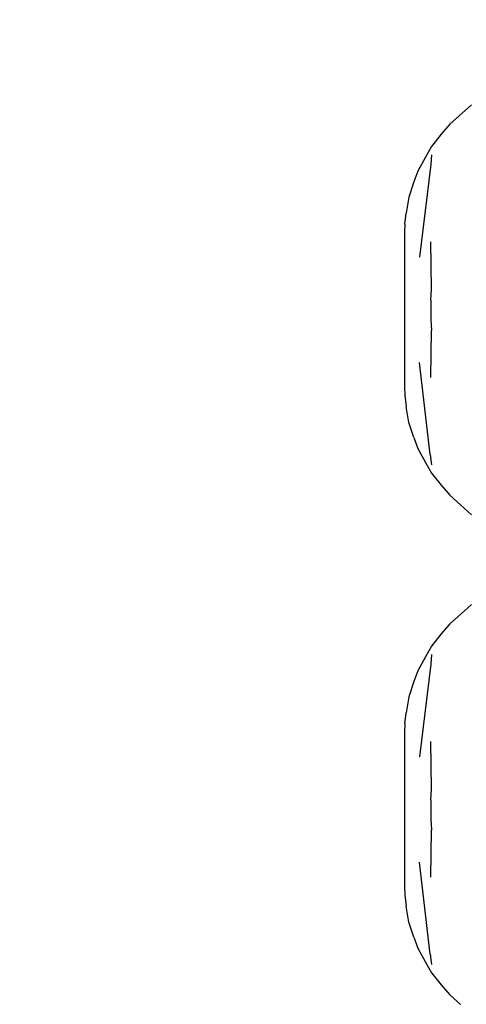
# Model space of a CAD drawing. Units: millimetres. Extents: x -6169 to 14336, y -6525 to 8827.
# Drawn here: x 1625 to 1636, y 1436 to 1462 of the extents above; entities that cross this region are included whole.
import ezdxf

# ---------------------------------------------------------------- set-up
doc = ezdxf.new("R2010")
doc.units = ezdxf.units.MM
doc.styles.add('arial', font='arial.ttf')
doc.dimstyles.new('IS_1-50(mm)', dxfattribs={"dimtxt": 100, "dimasz": 100, "dimexe": 10, "dimexo": 50, "dimgap": 10, "dimtad": 1, "dimdec": 0, "dimrnd": 0.5, "dimzin": 0, "dimtxsty": 'arial', "dimcen": 50, "dimclrd": 256, "dimclre": 256, "dimclrt": 256, "dimadec": 1, "dimazin": 0, "dimtfac": 1, "dimtdec": 0, "dimtmove": 0, "dimatfit": 3, "dimfxl": 0, "dimtolj": 1, "dimtzin": 0, "dimlwd": -1, "dimlwe": -1, "dimarcsym": 0})

# ---------------------------------------------------------------- blocks, each defined once
blk = doc.blocks.new('*D1')
at = {"transparency": 16777216}
for p, q in [((7707.051, 1609.657), (7707.051, -736.244)), ((-1912.641, 1280.983), (-1912.641, -736.244)), ((7607.051, -726.244), (-1812.641, -726.244))]:
    blk.add_line(p, q, dxfattribs=at)
for points in [[(-1812.641, -709.577), (-1812.641, -742.911), (-1912.641, -726.244)], [(7607.051, -709.577), (7607.051, -742.911), (7707.051, -726.244)]]:
    blk.add_solid(points, dxfattribs=at)
at = {"layer": 'Defpoints', "color": 0, "transparency": 16777216}
for p in [(7707.051, 1659.657), (-1912.641, 1330.983), (-1912.641, -726.244)]:
    blk.add_point(p, dxfattribs=at)
at = {"transparency": 16777216, "insert": (2897.205, -665.187), "char_height": 100, "attachment_point": 5, "style": 'arial'}
blk.add_mtext('\\A1;9620', dxfattribs=at)
blk = doc.blocks.new('*D3')
at = {"transparency": 16777216}
for p, q in [((-3733.012, 1382.668), (-3733.012, 4900.003)), ((9301.264, 1782.022), (9301.264, 4900.003)), ((9201.264, 4890.003), (-3633.012, 4890.003))]:
    blk.add_line(p, q, dxfattribs=at)
for points in [[(-3633.012, 4906.67), (-3633.012, 4873.336), (-3733.012, 4890.003)], [(9201.264, 4906.67), (9201.264, 4873.336), (9301.264, 4890.003)]]:
    blk.add_solid(points, dxfattribs=at)
at = {"layer": 'Defpoints', "color": 0, "transparency": 16777216}
for p in [(-3733.012, 4890.003), (9301.264, 1732.022), (-3733.012, 1332.668)]:
    blk.add_point(p, dxfattribs=at)
at = {"transparency": 16777216, "insert": (2784.126, 4951.06), "char_height": 100, "attachment_point": 5, "style": 'arial'}
blk.add_mtext('\\A1;12900', dxfattribs=at)

msp = doc.modelspace()

# ---------------------------------------------------------------- linework, layer by layer
for p, q in [((1635.725, 1458.881), (1636.282, 1459.382)), ((1635.725, 1458.881), (1635.508, 1458.625)), ((1635.508, 1458.625), (1635.26, 1458.31)), ((1635.26, 1458.31), (1635.099, 1458.041)), ((1635.099, 1458.041), (1634.905, 1457.682)), ((1635.258, 1458.098), (1635.242, 1457.848)), ((1635.242, 1457.848), (1634.952, 1455.478)), ((1634.905, 1457.682), (1634.807, 1457.402)), ((1634.807, 1457.402), (1634.673, 1457.012)), ((1634.673, 1457.012), (1634.606, 1456.604)), ((1634.572, 1456.317), (1634.606, 1456.604)), ((1634.572, 1456.317), (1634.563, 1456.11)), ((1634.563, 1456.11), (1634.563, 1452.142)), ((1635.258, 1454.657), (1635.241, 1455.865)), ((1635.242, 1454.373), (1635.258, 1454.657)), ((1635.242, 1454.373), (1635.242, 1453.879)), ((1635.242, 1453.879), (1635.258, 1453.595)), ((1635.241, 1452.388), (1635.258, 1453.595)), ((1635.226, 1450.421), (1634.952, 1452.774)), ((1634.563, 1452.142), (1634.572, 1451.935)), ((1634.572, 1451.935), (1634.606, 1451.648)), ((1634.673, 1451.24), (1634.606, 1451.648)), ((1634.807, 1450.85), (1634.673, 1451.24)), ((1634.807, 1450.85), (1634.905, 1450.57)), ((1634.905, 1450.57), (1635.099, 1450.212)), ((1635.226, 1450.421), (1635.258, 1450.154)), ((1635.099, 1450.212), (1635.26, 1449.942)), ((1635.26, 1449.942), (1635.508, 1449.627)), ((1635.508, 1449.627), (1635.725, 1449.371)), ((1635.725, 1449.371), (1636.001, 1449.123)), ((1636.001, 1449.123), (1636.282, 1448.87)), ((1636.282, 1446.575), (1636.015, 1446.336)), ((1636.015, 1446.336), (1635.725, 1446.074)), ((1635.725, 1446.074), (1635.508, 1445.818)), ((1635.508, 1445.818), (1635.26, 1445.503)), ((1635.26, 1445.503), (1635.099, 1445.234)), ((1635.099, 1445.234), (1634.905, 1444.875)), ((1635.258, 1445.291), (1635.242, 1445.041)), ((1634.905, 1444.875), (1634.807, 1444.595)), ((1635.242, 1445.041), (1634.952, 1442.672)), ((1634.807, 1444.595), (1634.673, 1444.205)), ((1634.673, 1444.205), (1634.606, 1443.798)), ((1634.572, 1443.51), (1634.606, 1443.798)), ((1634.572, 1443.51), (1634.563, 1443.303)), ((1634.563, 1443.303), (1634.563, 1439.335)), ((1635.258, 1441.85), (1635.241, 1443.058)), ((1635.242, 1441.566), (1635.258, 1441.85)), ((1635.242, 1441.566), (1635.242, 1441.072)), ((1635.242, 1441.072), (1635.258, 1440.788)), ((1635.241, 1439.581), (1635.258, 1440.788)), ((1635.226, 1437.614), (1634.952, 1439.967)), ((1634.563, 1439.335), (1634.572, 1439.128)), ((1634.572, 1439.128), (1634.606, 1438.841)), ((1634.673, 1438.434), (1634.606, 1438.841)), ((1634.807, 1438.043), (1634.673, 1438.434)), ((1634.807, 1438.043), (1634.905, 1437.764)), ((1634.905, 1437.764), (1635.099, 1437.405)), ((1635.226, 1437.614), (1635.258, 1437.347)), ((1635.099, 1437.405), (1635.26, 1437.135)), ((1635.26, 1437.135), (1635.508, 1436.82)), ((1635.508, 1436.82), (1635.725, 1436.564)), ((1635.725, 1436.564), (1636.001, 1436.316))]:
    msp.add_line(p, q)

# ---------------------------------------------------------------- dimensions: what is measured, and where the dimension line sits
dim = msp.add_linear_dim(base=(-3733.012, 4890.003), p1=(9301.264, 1732.022), p2=(-3733.012, 1332.668), text='12900', dimstyle='IS_1-50(mm)')
dim.commit()
dim.dimension.update_dxf_attribs({"geometry": '*D3', "text_midpoint": (2784.126, 4951.06)})
dim = msp.add_linear_dim(base=(-1912.641, -726.244), p1=(7707.051, 1659.657), p2=(-1912.641, 1330.983), angle=180, dimstyle='IS_1-50(mm)')
dim.commit()
dim.dimension.update_dxf_attribs({"geometry": '*D1', "text_midpoint": (2897.205, -665.187)})

doc.saveas('drawing.dxf')
